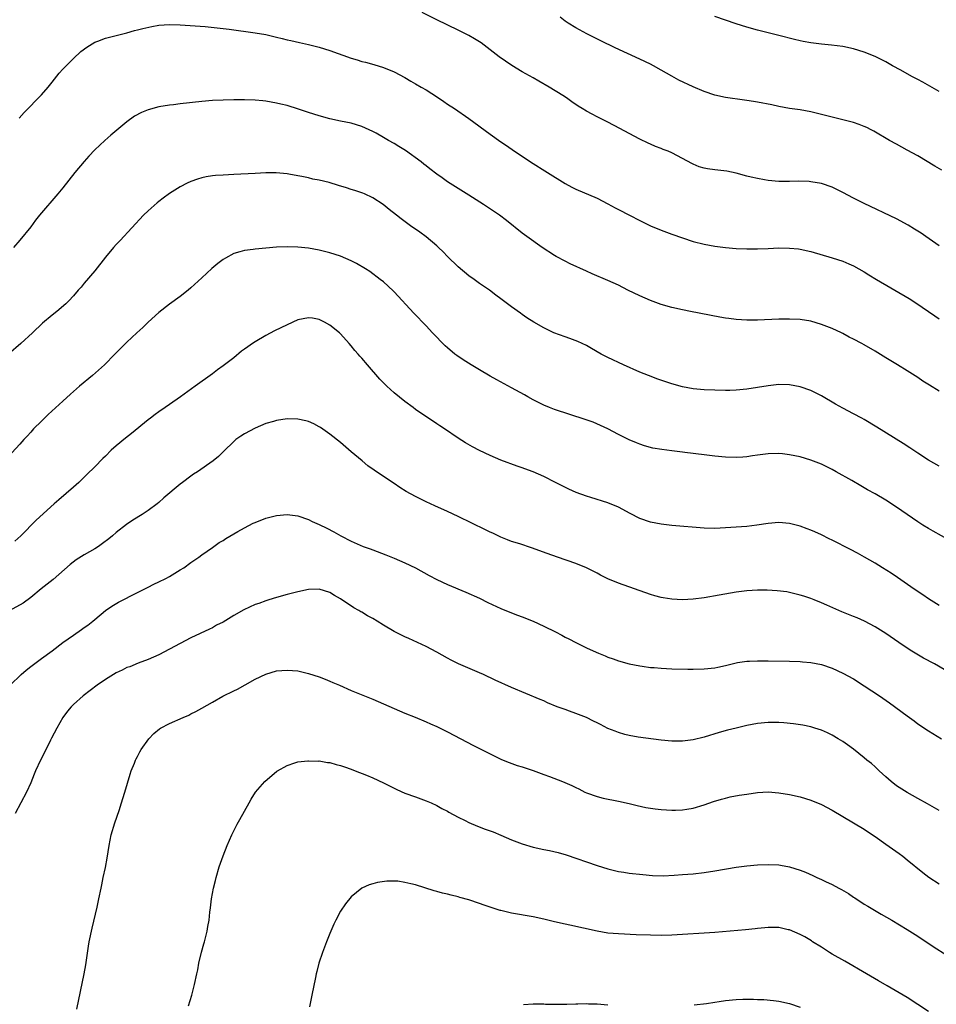
# Model space of a CAD drawing. Units: inches. Extents: x 2643000 to 2646000, y 1515000 to 1518000.
# Drawn here: x 2644359 to 2644530, y 1515283 to 1515468 of the extents above; entities that cross this region are included whole.
import ezdxf

# ---------------------------------------------------------------- set-up
doc = ezdxf.new("R2010")
doc.units = ezdxf.units.IN
doc.header["$MEASUREMENT"] = 0
doc.layers.add('LD26431515_10ft', color=133, linetype='Continuous')

msp = doc.modelspace()

# ---------------------------------------------------------------- linework, layer by layer
at = {"layer": 'LD26431515_10ft'}
for points, elevation in [([(2644531, 1515425.31), (2644528.54, 1515427), (2644527.64, 1515427.64), (2644526.42, 1515428.42), (2644525.18, 1515429.18), (2644523, 1515430.36), (2644517, 1515433.21), (2644515, 1515434.21), (2644513, 1515435.26), (2644511.85, 1515435.85), (2644511, 1515436.26), (2644509, 1515436.96), (2644507, 1515437.28), (2644506.69, 1515437.31), (2644504.62, 1515437.38), (2644503, 1515437.34), (2644501, 1515437.33), (2644499, 1515437.51), (2644498.35, 1515437.65), (2644497, 1515437.87), (2644495.83, 1515438.17), (2644495, 1515438.34), (2644493, 1515438.89), (2644491.26, 1515439.26), (2644489, 1515439.51), (2644487.67, 1515439.67), (2644487, 1515439.82), (2644486.1, 1515440.09), (2644485, 1515440.56), (2644484.71, 1515440.71), (2644483, 1515441.66), (2644481, 1515442.69), (2644480.29, 1515443), (2644479.35, 1515443.35), (2644479, 1515443.5), (2644477.9, 1515443.9), (2644477, 1515444.31), (2644476.52, 1515444.52), (2644475, 1515445.27), (2644473, 1515446.29), (2644471.22, 1515447.22), (2644469, 1515448.43), (2644467, 1515449.43), (2644466.07, 1515449.93), (2644465, 1515450.48), (2644464.2, 1515451), (2644463.46, 1515451.46), (2644462.27, 1515452.27), (2644461.25, 1515453), (2644460.57, 1515453.43), (2644458, 1515455), (2644456.09, 1515456.09), (2644455, 1515456.74), (2644453, 1515457.88), (2644451.05, 1515459.05), (2644449.84, 1515459.84), (2644448.67, 1515460.67), (2644446.43, 1515462.43), (2644445.28, 1515463.28), (2644444.06, 1515464.06), (2644443, 1515464.66), (2644441, 1515465.66), (2644437, 1515467.59), (2644434.27, 1515469)], 9170), ([(2644531.48, 1515439.48), (2644530.21, 1515440.21), (2644527, 1515442.11), (2644525, 1515443.22), (2644523, 1515444.29), (2644521.74, 1515445), (2644518.77, 1515446.77), (2644518.3, 1515447), (2644517.45, 1515447.45), (2644517, 1515447.65), (2644516.03, 1515448.03), (2644515, 1515448.36), (2644514.5, 1515448.5), (2644511, 1515449.37), (2644509, 1515449.88), (2644507, 1515450.36), (2644505, 1515450.72), (2644503, 1515451.02), (2644501, 1515451.38), (2644499.68, 1515451.68), (2644497, 1515452.2), (2644496.29, 1515452.29), (2644495, 1515452.5), (2644494.55, 1515452.55), (2644491, 1515453.05), (2644489, 1515453.47), (2644487, 1515454.16), (2644485, 1515455.04), (2644482.31, 1515456.31), (2644481, 1515457.02), (2644479, 1515458.18), (2644477.56, 1515459), (2644477, 1515459.29), (2644475, 1515460.25), (2644470.36, 1515462.36), (2644467.67, 1515463.67), (2644465.06, 1515465), (2644463, 1515466.12), (2644461.55, 1515467), (2644461, 1515467.36), (2644460.08, 1515468.08)], 9160), ([(2644531, 1515454.2), (2644527.93, 1515455.93), (2644527, 1515456.41), (2644525.92, 1515457), (2644523.84, 1515458.16), (2644522.28, 1515459), (2644521, 1515459.75), (2644520.17, 1515460.17), (2644519, 1515460.73), (2644517, 1515461.55), (2644515, 1515462.19), (2644513, 1515462.6), (2644510.84, 1515462.84), (2644509, 1515463.01), (2644507, 1515463.28), (2644505.56, 1515463.56), (2644505, 1515463.67), (2644503.93, 1515463.93), (2644501, 1515464.69), (2644497, 1515465.67), (2644495, 1515466.23), (2644493, 1515466.86), (2644489, 1515468.2)], 9150), ([(2644358.84, 1515449.16), (2644359.78, 1515450.22), (2644363, 1515453.56), (2644364.25, 1515455), (2644365, 1515455.91), (2644366.36, 1515457.64), (2644367, 1515458.34), (2644367.3, 1515458.7), (2644369, 1515460.38), (2644370.36, 1515461.64), (2644371.51, 1515462.49), (2644373, 1515463.39), (2644373.59, 1515463.59), (2644375, 1515464.15), (2644379, 1515465.19), (2644380.41, 1515465.59), (2644381, 1515465.73), (2644382, 1515466), (2644383.64, 1515466.36), (2644385, 1515466.59), (2644387, 1515466.74), (2644389, 1515466.68), (2644393.67, 1515466.33), (2644395.88, 1515466.12), (2644398.17, 1515465.83), (2644403, 1515465.17), (2644405, 1515464.83), (2644407, 1515464.38), (2644408.09, 1515464.09), (2644409, 1515463.88), (2644409.7, 1515463.7), (2644411.33, 1515463.33), (2644413, 1515462.99), (2644415, 1515462.5), (2644417, 1515461.88), (2644421, 1515460.4), (2644422.09, 1515460.09), (2644423, 1515459.79), (2644423.65, 1515459.65), (2644425.23, 1515459.23), (2644427, 1515458.7), (2644429, 1515457.87), (2644431, 1515456.78), (2644432.11, 1515456.11), (2644433, 1515455.62), (2644434.09, 1515455), (2644435, 1515454.46), (2644437.11, 1515453.11), (2644438.32, 1515452.32), (2644439, 1515451.83), (2644440.29, 1515451), (2644443, 1515449.1), (2644447, 1515446.16), (2644449, 1515444.75), (2644450.07, 1515444.07), (2644451.54, 1515443), (2644453, 1515442.05), (2644454.54, 1515441), (2644457.69, 1515439), (2644461, 1515436.95), (2644462.29, 1515436.29), (2644463, 1515435.89), (2644467, 1515434.2), (2644469, 1515433.17), (2644470.38, 1515432.38), (2644471, 1515432.07), (2644473.03, 1515431), (2644475, 1515430.01), (2644477, 1515429.04), (2644479, 1515428.2), (2644481, 1515427.44), (2644483, 1515426.75), (2644485, 1515426.11), (2644487, 1515425.59), (2644489, 1515425.22), (2644491, 1515424.96), (2644493, 1515424.79), (2644495, 1515424.7), (2644497, 1515424.72), (2644499, 1515424.81), (2644501, 1515424.89), (2644503, 1515424.86), (2644504.69, 1515424.69), (2644505, 1515424.65), (2644507, 1515424.21), (2644511, 1515423.02), (2644513, 1515422.4), (2644514.08, 1515421.92), (2644515, 1515421.53), (2644517, 1515420.39), (2644517.85, 1515419.85), (2644519.25, 1515419), (2644525.41, 1515415.41), (2644526.64, 1515414.64), (2644530.2, 1515412.2), (2644531, 1515411.64)], 9180), ([(2644531, 1515398.07), (2644529.19, 1515399.19), (2644527.96, 1515399.96), (2644527, 1515400.6), (2644525, 1515401.87), (2644523.19, 1515403), (2644521, 1515404.31), (2644519, 1515405.54), (2644517, 1515406.73), (2644516.52, 1515407), (2644515, 1515407.8), (2644514.19, 1515408.19), (2644513, 1515408.87), (2644512.74, 1515409), (2644511, 1515409.81), (2644509, 1515410.58), (2644507, 1515411.16), (2644505, 1515411.48), (2644503, 1515411.58), (2644501, 1515411.53), (2644497, 1515411.38), (2644495, 1515411.36), (2644493, 1515411.47), (2644491.65, 1515411.65), (2644491, 1515411.75), (2644489.94, 1515411.94), (2644484.5, 1515413), (2644483, 1515413.27), (2644481, 1515413.71), (2644479, 1515414.3), (2644477, 1515415.04), (2644475, 1515415.91), (2644472.77, 1515417), (2644471, 1515417.9), (2644469, 1515418.8), (2644466.05, 1515420.05), (2644465, 1515420.55), (2644461.94, 1515421.94), (2644461, 1515422.4), (2644459.31, 1515423.31), (2644459, 1515423.5), (2644456.7, 1515425), (2644453.87, 1515427), (2644453, 1515427.65), (2644450.01, 1515430.01), (2644448.72, 1515431), (2644445.76, 1515433), (2644443, 1515434.77), (2644439, 1515437.28), (2644438, 1515438), (2644437, 1515438.7), (2644435.71, 1515439.71), (2644435, 1515440.24), (2644434.59, 1515440.59), (2644434.05, 1515441), (2644431.11, 1515443.11), (2644429.9, 1515443.9), (2644429, 1515444.43), (2644427.98, 1515445), (2644427, 1515445.59), (2644425.63, 1515446.37), (2644425, 1515446.71), (2644423, 1515447.64), (2644421, 1515448.24), (2644419, 1515448.65), (2644417, 1515449.08), (2644415, 1515449.64), (2644413, 1515450.27), (2644411.1, 1515450.9), (2644409, 1515451.53), (2644407.8, 1515451.8), (2644407, 1515452.01), (2644405, 1515452.37), (2644404.42, 1515452.42), (2644403, 1515452.56), (2644401, 1515452.61), (2644399, 1515452.6), (2644397, 1515452.56), (2644395, 1515452.48), (2644393, 1515452.32), (2644389, 1515451.86), (2644387.7, 1515451.7), (2644387, 1515451.63), (2644385, 1515451.29), (2644383, 1515450.73), (2644381.74, 1515450.26), (2644380.42, 1515449.58), (2644379, 1515448.53), (2644376, 1515446), (2644374.88, 1515445), (2644373, 1515443.25), (2644371.9, 1515442.1), (2644371, 1515441.07), (2644369.29, 1515439), (2644367, 1515436.13), (2644366.08, 1515435), (2644362.67, 1515431), (2644361.92, 1515430.08), (2644361, 1515428.87), (2644359, 1515426.35), (2644357.79, 1515425)], 9190), ([(2644531, 1515384.04), (2644529, 1515385.14), (2644527, 1515386.46), (2644525.49, 1515387.49), (2644524.28, 1515388.28), (2644519.34, 1515391.34), (2644517, 1515392.74), (2644516.53, 1515393), (2644515, 1515393.84), (2644513, 1515394.86), (2644511.62, 1515395.62), (2644509, 1515397.2), (2644507, 1515398.19), (2644505, 1515398.87), (2644503, 1515399.24), (2644501, 1515399.3), (2644499, 1515399.09), (2644497, 1515398.75), (2644495, 1515398.45), (2644493, 1515398.25), (2644491.81, 1515398.19), (2644491, 1515398.18), (2644489, 1515398.23), (2644487, 1515398.35), (2644485, 1515398.54), (2644483, 1515398.9), (2644481, 1515399.46), (2644479.84, 1515399.84), (2644478.35, 1515400.35), (2644476.6, 1515401), (2644475, 1515401.65), (2644471.94, 1515403), (2644471, 1515403.43), (2644469.94, 1515403.94), (2644469, 1515404.36), (2644467.78, 1515405), (2644465.94, 1515406.06), (2644465, 1515406.62), (2644463.39, 1515407.39), (2644461.92, 1515407.92), (2644461, 1515408.22), (2644458.88, 1515409), (2644457, 1515409.92), (2644455.13, 1515411), (2644453.83, 1515411.83), (2644453, 1515412.42), (2644452.65, 1515412.65), (2644451, 1515413.86), (2644449, 1515415.39), (2644448.07, 1515416.07), (2644446.84, 1515417), (2644445, 1515418.25), (2644443.97, 1515419), (2644443, 1515419.68), (2644441, 1515421.37), (2644439, 1515423.3), (2644438.18, 1515424.18), (2644437.29, 1515425), (2644437, 1515425.29), (2644435, 1515426.99), (2644433.82, 1515427.82), (2644432.07, 1515429), (2644430.32, 1515430.32), (2644429.44, 1515431), (2644428.11, 1515432.11), (2644426.98, 1515433), (2644425, 1515434.27), (2644423.49, 1515435), (2644423.15, 1515435.15), (2644421.66, 1515435.66), (2644421, 1515435.83), (2644420.12, 1515436.12), (2644418.58, 1515436.58), (2644416.88, 1515437.12), (2644415, 1515437.6), (2644413.79, 1515437.79), (2644413, 1515437.99), (2644411.71, 1515438.29), (2644411, 1515438.39), (2644409.28, 1515438.72), (2644409, 1515438.76), (2644406.95, 1515438.95), (2644405, 1515438.94), (2644403, 1515438.85), (2644399, 1515438.65), (2644397, 1515438.53), (2644395.58, 1515438.42), (2644395, 1515438.36), (2644393.82, 1515438.18), (2644393, 1515438.02), (2644392.22, 1515437.78), (2644391, 1515437.34), (2644390.27, 1515437), (2644389, 1515436.31), (2644387, 1515435.05), (2644385.8, 1515434.2), (2644385, 1515433.59), (2644384.68, 1515433.32), (2644383, 1515431.84), (2644382.14, 1515431), (2644377.72, 1515426.28), (2644377, 1515425.54), (2644376.51, 1515425), (2644375, 1515423.17), (2644373, 1515420.59), (2644371, 1515418.27), (2644370.43, 1515417.57), (2644369.9, 1515417), (2644369, 1515415.95), (2644368.13, 1515415), (2644367.57, 1515414.43), (2644365.92, 1515413), (2644365, 1515412.3), (2644363.22, 1515410.78), (2644361.34, 1515409), (2644359.16, 1515407), (2644356.82, 1515405)], 9200), ([(2644533, 1515370.12), (2644529.89, 1515371.89), (2644529, 1515372.37), (2644527.97, 1515373), (2644527, 1515373.61), (2644523, 1515376.37), (2644521, 1515377.65), (2644519, 1515378.85), (2644517.62, 1515379.62), (2644517, 1515379.99), (2644516.34, 1515380.34), (2644514.66, 1515381.34), (2644511.76, 1515383), (2644511, 1515383.42), (2644509, 1515384.38), (2644507, 1515385.16), (2644505, 1515385.75), (2644503, 1515386.17), (2644501.67, 1515386.33), (2644501, 1515386.38), (2644499, 1515386.33), (2644497, 1515386.08), (2644496.06, 1515385.94), (2644495, 1515385.8), (2644494.26, 1515385.74), (2644493, 1515385.68), (2644491, 1515385.74), (2644489, 1515385.91), (2644487, 1515386.14), (2644483.4, 1515386.6), (2644483, 1515386.63), (2644481, 1515386.87), (2644479.12, 1515387.12), (2644477.43, 1515387.43), (2644475.85, 1515387.85), (2644475, 1515388.14), (2644474.38, 1515388.38), (2644472.99, 1515388.99), (2644471, 1515389.99), (2644469.03, 1515391.03), (2644467.66, 1515391.66), (2644466.25, 1515392.25), (2644464.77, 1515392.77), (2644459, 1515394.67), (2644458.11, 1515395), (2644457, 1515395.47), (2644455, 1515396.47), (2644454.06, 1515397), (2644453.39, 1515397.39), (2644451, 1515398.71), (2644448.21, 1515400.21), (2644447, 1515400.88), (2644445, 1515402.04), (2644443.43, 1515403), (2644441.94, 1515403.94), (2644440.74, 1515404.74), (2644440.4, 1515405), (2644439, 1515406.16), (2644438.56, 1515406.56), (2644436.21, 1515409), (2644435, 1515410.29), (2644432.7, 1515412.7), (2644429, 1515416.68), (2644428.84, 1515416.84), (2644427, 1515418.52), (2644426.41, 1515419), (2644424.46, 1515420.46), (2644423.64, 1515421), (2644421.96, 1515421.96), (2644421, 1515422.46), (2644419, 1515423.33), (2644417, 1515424), (2644415, 1515424.49), (2644413, 1515424.82), (2644411, 1515425.02), (2644409, 1515425.08), (2644407, 1515425.01), (2644405, 1515424.86), (2644403, 1515424.68), (2644402.61, 1515424.61), (2644401, 1515424.42), (2644400.14, 1515424.14), (2644399, 1515423.86), (2644397.46, 1515423), (2644397, 1515422.72), (2644396.02, 1515421.98), (2644394.93, 1515421.07), (2644393, 1515419.31), (2644391, 1515417.43), (2644390.48, 1515417), (2644389, 1515415.82), (2644387, 1515414.38), (2644385, 1515412.79), (2644383, 1515410.96), (2644382.01, 1515409.99), (2644380.89, 1515409), (2644379, 1515407.25), (2644377, 1515405.26), (2644376.76, 1515405), (2644374.8, 1515403), (2644372.56, 1515401), (2644370.16, 1515399), (2644368.48, 1515397.52), (2644367, 1515396.19), (2644364.3, 1515393.7), (2644363.6, 1515393), (2644363, 1515392.45), (2644361.55, 1515391), (2644361, 1515390.39), (2644360.33, 1515389.67), (2644359.73, 1515389), (2644359, 1515388.13), (2644357.45, 1515386.55)], 9210), ([(2644531, 1515357.92), (2644529, 1515359.19), (2644527.94, 1515359.94), (2644526.35, 1515361), (2644523.21, 1515363.21), (2644522, 1515364), (2644520.42, 1515365), (2644519, 1515365.86), (2644517.02, 1515367.02), (2644515.74, 1515367.74), (2644514.43, 1515368.43), (2644511, 1515370.17), (2644510.44, 1515370.44), (2644509, 1515371.15), (2644507.71, 1515371.71), (2644507, 1515372.05), (2644506.3, 1515372.3), (2644505, 1515372.81), (2644503, 1515373.31), (2644501, 1515373.47), (2644499, 1515373.32), (2644496.9, 1515373), (2644495, 1515372.76), (2644493, 1515372.6), (2644489, 1515372.38), (2644487, 1515372.4), (2644481, 1515372.91), (2644479, 1515373.14), (2644477, 1515373.53), (2644475, 1515374.22), (2644473.16, 1515375.16), (2644471, 1515376.34), (2644469, 1515377.19), (2644465.83, 1515378.17), (2644465, 1515378.39), (2644463.08, 1515379.08), (2644461.72, 1515379.72), (2644459.21, 1515381), (2644457, 1515382.08), (2644455, 1515382.98), (2644453.5, 1515383.5), (2644453, 1515383.7), (2644452.01, 1515384.01), (2644449, 1515385.16), (2644447, 1515386), (2644445, 1515386.96), (2644443.65, 1515387.65), (2644442.38, 1515388.38), (2644441, 1515389.26), (2644438.41, 1515391), (2644437.56, 1515391.56), (2644437, 1515391.95), (2644433, 1515394.66), (2644432.55, 1515395), (2644431, 1515396.12), (2644429, 1515397.76), (2644427.63, 1515399), (2644427, 1515399.62), (2644426.32, 1515400.32), (2644424.06, 1515403), (2644423, 1515404.22), (2644422.62, 1515404.62), (2644422.31, 1515405), (2644421.69, 1515405.69), (2644421, 1515406.55), (2644420.58, 1515407), (2644419, 1515408.78), (2644418.76, 1515409), (2644417, 1515410.42), (2644416, 1515411), (2644415, 1515411.48), (2644413.71, 1515411.71), (2644413, 1515411.8), (2644411, 1515411.4), (2644409, 1515410.52), (2644406.65, 1515409.35), (2644405, 1515408.47), (2644403, 1515407.31), (2644402.51, 1515407), (2644401.61, 1515406.39), (2644401, 1515405.91), (2644400.46, 1515405.54), (2644399, 1515404.33), (2644397, 1515402.8), (2644395.94, 1515402.06), (2644395, 1515401.34), (2644391.8, 1515399), (2644389.01, 1515397), (2644387, 1515395.6), (2644386.17, 1515395), (2644385, 1515394.21), (2644384.3, 1515393.7), (2644383.4, 1515393), (2644383, 1515392.71), (2644379.86, 1515390.14), (2644378.73, 1515389.27), (2644377, 1515387.81), (2644376.08, 1515387), (2644375, 1515385.92), (2644374.52, 1515385.48), (2644373, 1515383.9), (2644371.53, 1515382.47), (2644371, 1515381.95), (2644369.99, 1515381), (2644369, 1515380.12), (2644366.25, 1515377.75), (2644365.4, 1515377), (2644362.05, 1515373.95), (2644359.17, 1515371), (2644358.03, 1515369.97)], 9220), ([(2644533, 1515345.31), (2644530.12, 1515347), (2644528.1, 1515348.1), (2644526.85, 1515348.85), (2644525.61, 1515349.61), (2644523.48, 1515351), (2644521, 1515352.69), (2644520.52, 1515353), (2644519, 1515353.92), (2644517.01, 1515355.01), (2644515.64, 1515355.64), (2644515, 1515355.91), (2644512.77, 1515356.77), (2644509.98, 1515357.98), (2644509, 1515358.47), (2644507.61, 1515359), (2644507, 1515359.25), (2644505.66, 1515359.66), (2644505, 1515359.9), (2644503, 1515360.39), (2644502.48, 1515360.48), (2644500.69, 1515360.69), (2644498.8, 1515360.8), (2644497, 1515360.83), (2644495, 1515360.71), (2644493, 1515360.41), (2644489.86, 1515359.86), (2644487, 1515359.39), (2644485, 1515359.12), (2644483, 1515359.01), (2644481, 1515359.12), (2644479.37, 1515359.37), (2644479, 1515359.44), (2644477.77, 1515359.77), (2644477, 1515360), (2644471, 1515362.11), (2644469, 1515362.96), (2644467.64, 1515363.64), (2644467, 1515363.99), (2644465, 1515364.97), (2644463, 1515365.78), (2644459.59, 1515367), (2644457.67, 1515367.67), (2644454.74, 1515368.74), (2644452.54, 1515369.46), (2644451, 1515369.95), (2644450.23, 1515370.23), (2644449, 1515370.72), (2644447.47, 1515371.47), (2644447, 1515371.69), (2644446.14, 1515372.14), (2644441, 1515374.63), (2644439, 1515375.57), (2644436.62, 1515376.62), (2644435, 1515377.36), (2644433, 1515378.34), (2644431.28, 1515379.28), (2644430.05, 1515380.05), (2644429, 1515380.77), (2644427, 1515382.07), (2644425.26, 1515383.26), (2644424.11, 1515384.11), (2644423.02, 1515385), (2644421, 1515386.74), (2644419, 1515388.43), (2644417, 1515390.02), (2644415.25, 1515391.25), (2644415, 1515391.41), (2644413.96, 1515391.96), (2644413, 1515392.37), (2644412.51, 1515392.51), (2644411, 1515392.84), (2644409, 1515392.88), (2644407, 1515392.57), (2644406.41, 1515392.41), (2644405, 1515391.99), (2644403, 1515391.17), (2644401, 1515390.09), (2644400.34, 1515389.66), (2644399.4, 1515389), (2644399, 1515388.66), (2644397.16, 1515386.84), (2644396.14, 1515385.86), (2644395.14, 1515385), (2644392.23, 1515383), (2644391.49, 1515382.51), (2644391, 1515382.17), (2644389.44, 1515381), (2644389, 1515380.65), (2644385.93, 1515378.07), (2644385, 1515377.25), (2644384.68, 1515377), (2644383, 1515375.76), (2644381.87, 1515375), (2644380.09, 1515373.91), (2644378.91, 1515373.09), (2644377, 1515371.6), (2644376.34, 1515371), (2644375.6, 1515370.4), (2644374.47, 1515369.53), (2644373.72, 1515369), (2644373, 1515368.55), (2644371, 1515367.41), (2644369.53, 1515366.47), (2644368.41, 1515365.59), (2644365.21, 1515362.79), (2644362.96, 1515361.04), (2644361, 1515359.43), (2644359.62, 1515358.38), (2644357, 1515356.96)], 9230), ([(2644357.16, 1515343), (2644359.23, 1515345), (2644360.15, 1515345.85), (2644361, 1515346.5), (2644361.27, 1515346.73), (2644363, 1515348.01), (2644365, 1515349.45), (2644367.04, 1515351), (2644369, 1515352.41), (2644370.54, 1515353.46), (2644371, 1515353.8), (2644371.71, 1515354.29), (2644372.62, 1515355), (2644373, 1515355.33), (2644375, 1515356.98), (2644376.18, 1515357.82), (2644377.42, 1515358.58), (2644381, 1515360.39), (2644383, 1515361.38), (2644384.07, 1515361.93), (2644385, 1515362.35), (2644386.3, 1515363), (2644387, 1515363.38), (2644389, 1515364.59), (2644389.64, 1515365), (2644391, 1515365.99), (2644392.47, 1515367), (2644393, 1515367.42), (2644395, 1515368.83), (2644396.29, 1515369.71), (2644397, 1515370.13), (2644397.52, 1515370.48), (2644399.79, 1515371.79), (2644401, 1515372.51), (2644402.65, 1515373.35), (2644403, 1515373.51), (2644405, 1515374.28), (2644406.73, 1515374.72), (2644407, 1515374.79), (2644409, 1515374.98), (2644411, 1515374.7), (2644413, 1515374.03), (2644413.69, 1515373.69), (2644415, 1515373.12), (2644416.44, 1515372.44), (2644417.76, 1515371.76), (2644419.04, 1515371), (2644421, 1515369.97), (2644423.24, 1515369), (2644424.53, 1515368.53), (2644425, 1515368.39), (2644427.46, 1515367.46), (2644429, 1515366.82), (2644431, 1515365.94), (2644433.02, 1515365), (2644435.57, 1515363.57), (2644437, 1515362.82), (2644439, 1515361.9), (2644442.46, 1515360.46), (2644445, 1515359.29), (2644446.53, 1515358.53), (2644449, 1515357.39), (2644450.68, 1515356.68), (2644452.12, 1515356.12), (2644453, 1515355.81), (2644455, 1515355.01), (2644457, 1515354.1), (2644459.18, 1515353), (2644460.38, 1515352.38), (2644461, 1515352.04), (2644461.7, 1515351.7), (2644463, 1515351), (2644465, 1515350.03), (2644466.81, 1515349.19), (2644467.25, 1515349), (2644468.51, 1515348.51), (2644469, 1515348.3), (2644469.98, 1515347.98), (2644471, 1515347.6), (2644473, 1515347.04), (2644475, 1515346.64), (2644475.4, 1515346.6), (2644477, 1515346.36), (2644477.69, 1515346.31), (2644479, 1515346.18), (2644481, 1515346.07), (2644483.98, 1515346.02), (2644485, 1515346.02), (2644487, 1515346.08), (2644489, 1515346.3), (2644489.59, 1515346.41), (2644491, 1515346.73), (2644493, 1515347.21), (2644493.24, 1515347.24), (2644495, 1515347.51), (2644495.51, 1515347.51), (2644497, 1515347.59), (2644497.57, 1515347.57), (2644499, 1515347.58), (2644503, 1515347.54), (2644505, 1515347.48), (2644505.42, 1515347.42), (2644507, 1515347.29), (2644509, 1515346.88), (2644511, 1515346.2), (2644513, 1515345.3), (2644515, 1515344.2), (2644517, 1515342.93), (2644519.87, 1515341), (2644521.72, 1515339.72), (2644525, 1515337.27), (2644526.33, 1515336.33), (2644527, 1515335.81), (2644529, 1515334.5), (2644531.44, 1515333)], 9240), ([(2644531, 1515319.54), (2644528.83, 1515320.83), (2644527, 1515321.81), (2644525, 1515322.9), (2644523, 1515324.19), (2644522.02, 1515325), (2644521, 1515325.86), (2644519.75, 1515327), (2644519, 1515327.74), (2644518.33, 1515328.33), (2644517.5, 1515329), (2644517, 1515329.44), (2644515, 1515331.02), (2644513.85, 1515331.85), (2644513, 1515332.45), (2644512.1, 1515333), (2644511, 1515333.65), (2644510.09, 1515334.1), (2644509, 1515334.59), (2644507.72, 1515335), (2644507, 1515335.2), (2644505.51, 1515335.51), (2644503.77, 1515335.77), (2644501.95, 1515335.95), (2644501, 1515336.02), (2644499, 1515336.03), (2644497, 1515335.85), (2644495, 1515335.48), (2644493, 1515335), (2644491.42, 1515334.58), (2644489.85, 1515334.15), (2644487, 1515333.32), (2644485, 1515332.81), (2644483, 1515332.53), (2644481, 1515332.54), (2644479, 1515332.75), (2644474.7, 1515333.29), (2644473, 1515333.61), (2644472.18, 1515333.82), (2644471, 1515334.16), (2644470.4, 1515334.4), (2644469, 1515334.93), (2644467.65, 1515335.65), (2644467, 1515335.95), (2644466.31, 1515336.31), (2644465, 1515336.95), (2644463, 1515337.75), (2644461.83, 1515338.17), (2644461, 1515338.45), (2644459.5, 1515339), (2644457.73, 1515339.73), (2644457, 1515340.07), (2644456.34, 1515340.34), (2644451, 1515342.6), (2644447.95, 1515343.95), (2644445.75, 1515345), (2644445, 1515345.34), (2644441.04, 1515347.04), (2644439.71, 1515347.71), (2644439, 1515348.09), (2644437, 1515349.23), (2644435, 1515350.29), (2644431.77, 1515351.77), (2644431, 1515352.1), (2644429, 1515353.1), (2644427, 1515354.26), (2644425.82, 1515355), (2644425, 1515355.49), (2644424.03, 1515356.03), (2644423, 1515356.67), (2644422.78, 1515356.78), (2644422.43, 1515357), (2644421.49, 1515357.49), (2644419, 1515359.18), (2644417.83, 1515359.83), (2644417, 1515360.37), (2644415, 1515361), (2644413, 1515360.93), (2644411, 1515360.51), (2644409, 1515360.01), (2644407, 1515359.45), (2644405.59, 1515359), (2644405, 1515358.83), (2644403.67, 1515358.33), (2644403, 1515358.11), (2644400.89, 1515357.11), (2644399, 1515356.05), (2644397, 1515354.85), (2644395.77, 1515354.23), (2644395, 1515353.76), (2644394.47, 1515353.53), (2644391, 1515351.9), (2644389, 1515350.85), (2644387, 1515349.74), (2644385, 1515348.68), (2644383, 1515347.82), (2644381.14, 1515347.14), (2644379.53, 1515346.47), (2644379, 1515346.31), (2644378.15, 1515345.85), (2644377, 1515345.33), (2644375, 1515344.1), (2644373.44, 1515343), (2644370.8, 1515341), (2644369, 1515339.41), (2644368.56, 1515339), (2644367.86, 1515338.14), (2644367, 1515337), (2644365.88, 1515335), (2644364.91, 1515333.09), (2644364.72, 1515332.72), (2644363.59, 1515330.41), (2644362.86, 1515329), (2644361.89, 1515327), (2644361.63, 1515326.37), (2644361, 1515324.75), (2644360.23, 1515323), (2644358.12, 1515319)], 9250), ([(2644369.66, 1515282.34), (2644370.35, 1515285.65), (2644371.01, 1515289), (2644371.31, 1515290.69), (2644371.83, 1515294.17), (2644371.97, 1515295), (2644372.48, 1515297.52), (2644373.45, 1515301.45), (2644373.78, 1515303), (2644374.17, 1515305), (2644374.33, 1515305.67), (2644374.59, 1515307), (2644375, 1515308.89), (2644375.34, 1515310.66), (2644375.7, 1515313), (2644376.09, 1515315), (2644376.74, 1515317.26), (2644377.53, 1515319.53), (2644378, 1515321), (2644378.22, 1515321.78), (2644378.62, 1515323), (2644379.61, 1515326.39), (2644379.83, 1515327), (2644380.41, 1515328.41), (2644380.64, 1515329), (2644380.76, 1515329.24), (2644381, 1515329.68), (2644381.44, 1515330.56), (2644381.68, 1515331), (2644383.11, 1515333), (2644384.03, 1515333.97), (2644385.13, 1515334.87), (2644385.32, 1515335), (2644387, 1515335.88), (2644389.53, 1515337), (2644390.57, 1515337.43), (2644391, 1515337.63), (2644391.91, 1515338.09), (2644393, 1515338.7), (2644395, 1515339.87), (2644396.98, 1515340.98), (2644399, 1515341.98), (2644399.71, 1515342.29), (2644401.11, 1515343.11), (2644403, 1515344.15), (2644405, 1515345.11), (2644407, 1515345.69), (2644409, 1515345.84), (2644411, 1515345.68), (2644413, 1515345.24), (2644415, 1515344.59), (2644416.12, 1515344.12), (2644417, 1515343.79), (2644417.54, 1515343.54), (2644418.77, 1515343), (2644421, 1515342.05), (2644425, 1515340.43), (2644427, 1515339.55), (2644429, 1515338.63), (2644431, 1515337.78), (2644432.98, 1515337.02), (2644435, 1515336.19), (2644435.81, 1515335.81), (2644437, 1515335.28), (2644439, 1515334.29), (2644441.52, 1515333), (2644443.77, 1515331.77), (2644445.37, 1515331), (2644447, 1515330.17), (2644449.12, 1515329.12), (2644450.53, 1515328.53), (2644452.01, 1515328.01), (2644453, 1515327.72), (2644455, 1515327.04), (2644457, 1515326.3), (2644458.08, 1515325.92), (2644460.53, 1515325), (2644462.27, 1515324.26), (2644463, 1515323.87), (2644463.6, 1515323.6), (2644464.72, 1515323), (2644465, 1515322.86), (2644467, 1515322.16), (2644468.1, 1515321.9), (2644471, 1515321.33), (2644473, 1515320.86), (2644474.48, 1515320.48), (2644476.12, 1515320.12), (2644477.86, 1515319.86), (2644479, 1515319.73), (2644481, 1515319.61), (2644481.64, 1515319.64), (2644483, 1515319.66), (2644483.81, 1515319.81), (2644485, 1515319.98), (2644487, 1515320.6), (2644488.77, 1515321.23), (2644490.3, 1515321.7), (2644491, 1515321.87), (2644491.91, 1515322.09), (2644493.59, 1515322.41), (2644495, 1515322.65), (2644497, 1515322.93), (2644499, 1515323.03), (2644501, 1515322.88), (2644503, 1515322.54), (2644505, 1515322.09), (2644507, 1515321.51), (2644509, 1515320.69), (2644511, 1515319.62), (2644515, 1515317.27), (2644517, 1515316.04), (2644517.61, 1515315.61), (2644519, 1515314.67), (2644521, 1515313.25), (2644523.5, 1515311.5), (2644524.18, 1515311), (2644525, 1515310.35), (2644527.93, 1515307.93), (2644529.07, 1515307.07), (2644531, 1515305.81)], 9260), ([(2644390.54, 1515283), (2644391.13, 1515285), (2644391.51, 1515286.49), (2644391.67, 1515287), (2644392.08, 1515289), (2644392.25, 1515289.75), (2644392.48, 1515291), (2644392.98, 1515293.02), (2644393.39, 1515294.61), (2644393.51, 1515295), (2644393.71, 1515295.71), (2644394.01, 1515297), (2644394.15, 1515297.85), (2644394.37, 1515299), (2644394.53, 1515300.53), (2644394.66, 1515301.34), (2644394.83, 1515303), (2644395.19, 1515305), (2644395.56, 1515306.44), (2644395.68, 1515307), (2644396.27, 1515309), (2644397, 1515311.1), (2644397.76, 1515313), (2644398.62, 1515315), (2644399, 1515315.75), (2644399.67, 1515317), (2644400.15, 1515317.85), (2644401.87, 1515321), (2644402.29, 1515321.71), (2644403.1, 1515323), (2644404.82, 1515325), (2644407.09, 1515326.91), (2644407.21, 1515327), (2644409, 1515328), (2644410.46, 1515328.46), (2644411, 1515328.65), (2644412.85, 1515328.85), (2644413, 1515328.88), (2644414.81, 1515328.81), (2644415, 1515328.83), (2644416.56, 1515328.56), (2644417, 1515328.52), (2644418.18, 1515328.18), (2644419, 1515327.97), (2644419.71, 1515327.71), (2644421, 1515327.27), (2644421.73, 1515327), (2644423.85, 1515326.15), (2644425, 1515325.67), (2644427, 1515324.77), (2644428.17, 1515324.17), (2644429.51, 1515323.51), (2644431, 1515322.82), (2644433, 1515322.09), (2644435, 1515321.39), (2644435.92, 1515321), (2644437, 1515320.51), (2644437.95, 1515319.95), (2644439, 1515319.44), (2644439.26, 1515319.26), (2644441, 1515318.33), (2644442.33, 1515317.67), (2644443, 1515317.31), (2644444.6, 1515316.6), (2644446.06, 1515316.06), (2644447.55, 1515315.55), (2644449, 1515314.96), (2644451, 1515314.09), (2644453, 1515313.3), (2644455, 1515312.71), (2644457, 1515312.28), (2644458.08, 1515312.08), (2644459.69, 1515311.69), (2644461.23, 1515311.23), (2644467, 1515309.24), (2644469, 1515308.62), (2644471, 1515308.16), (2644472.01, 1515308.01), (2644473, 1515307.85), (2644475.55, 1515307.55), (2644477.39, 1515307.39), (2644479.34, 1515307.34), (2644481.43, 1515307.43), (2644483, 1515307.55), (2644485, 1515307.73), (2644487, 1515307.95), (2644489, 1515308.25), (2644493, 1515308.95), (2644495, 1515309.22), (2644497, 1515309.4), (2644499, 1515309.47), (2644501, 1515309.38), (2644501.34, 1515309.33), (2644503, 1515309.01), (2644505, 1515308.39), (2644505.99, 1515307.99), (2644507.38, 1515307.38), (2644508.1, 1515307), (2644509, 1515306.62), (2644509.73, 1515306.27), (2644511, 1515305.7), (2644512.25, 1515305), (2644512.75, 1515304.75), (2644514.02, 1515304.02), (2644515, 1515303.32), (2644515.21, 1515303.21), (2644517, 1515302.04), (2644517.66, 1515301.66), (2644520.16, 1515300.16), (2644522.15, 1515299), (2644525, 1515297.3), (2644527, 1515296.01), (2644529.88, 1515294.12), (2644532.46, 1515292.46)], 9270), ([(2644529, 1515281.9), (2644525, 1515284.54), (2644521.27, 1515286.73), (2644519.66, 1515287.66), (2644517.4, 1515289), (2644513.33, 1515291.33), (2644511, 1515292.69), (2644510.49, 1515293), (2644509, 1515293.96), (2644507.31, 1515295), (2644507.13, 1515295.13), (2644505.89, 1515295.89), (2644505, 1515296.33), (2644503, 1515297.2), (2644502.76, 1515297.24), (2644501, 1515297.66), (2644500.35, 1515297.65), (2644499, 1515297.67), (2644498.4, 1515297.6), (2644497, 1515297.47), (2644496.59, 1515297.41), (2644494.77, 1515297.23), (2644489, 1515296.72), (2644487, 1515296.57), (2644483, 1515296.33), (2644481, 1515296.23), (2644479, 1515296.17), (2644477, 1515296.2), (2644474.3, 1515296.3), (2644471, 1515296.46), (2644469, 1515296.62), (2644467, 1515296.94), (2644461.91, 1515298.09), (2644461, 1515298.28), (2644459, 1515298.73), (2644457, 1515299.22), (2644455, 1515299.65), (2644451, 1515300.36), (2644450.47, 1515300.47), (2644449, 1515300.82), (2644448.85, 1515300.85), (2644447, 1515301.46), (2644445.85, 1515301.85), (2644445, 1515302.16), (2644443, 1515302.82), (2644441.3, 1515303.3), (2644441, 1515303.4), (2644439.7, 1515303.7), (2644439, 1515303.89), (2644438.09, 1515304.09), (2644437, 1515304.38), (2644436.5, 1515304.5), (2644433, 1515305.62), (2644432.15, 1515305.85), (2644431, 1515306.11), (2644429.7, 1515306.3), (2644429, 1515306.34), (2644427.66, 1515306.34), (2644425.91, 1515306.09), (2644425, 1515305.84), (2644424.36, 1515305.64), (2644423, 1515304.99), (2644421, 1515303.4), (2644419.9, 1515302.1), (2644419, 1515300.71), (2644418.11, 1515299), (2644417.75, 1515298.25), (2644417, 1515296.53), (2644416.38, 1515295), (2644416.01, 1515293.99), (2644415.63, 1515293), (2644414.95, 1515291), (2644414.57, 1515289.43), (2644414.45, 1515289), (2644414.29, 1515288.29), (2644413.61, 1515285), (2644413.17, 1515282.83)], 9280), ([(2644453.24, 1515283.24), (2644455, 1515283.37), (2644455.34, 1515283.34), (2644457, 1515283.35), (2644457.33, 1515283.33), (2644459.29, 1515283.29), (2644461, 1515283.33), (2644461.32, 1515283.32), (2644463, 1515283.39), (2644463.38, 1515283.38), (2644465, 1515283.42), (2644465.39, 1515283.39), (2644467, 1515283.34), (2644469, 1515283.19)], 9290), ([(2644485.17, 1515283.17), (2644487.44, 1515283.44), (2644489, 1515283.7), (2644489.81, 1515283.81), (2644491, 1515284), (2644493, 1515284.2), (2644494.24, 1515284.24), (2644495, 1515284.25), (2644496.24, 1515284.24), (2644497, 1515284.2), (2644498.18, 1515284.18), (2644500.01, 1515284.01), (2644501, 1515283.87), (2644503, 1515283.4), (2644505, 1515282.74)], 9290)]:
    msp.add_lwpolyline(points, dxfattribs=dict(at, elevation=elevation))

doc.saveas('drawing.dxf')
